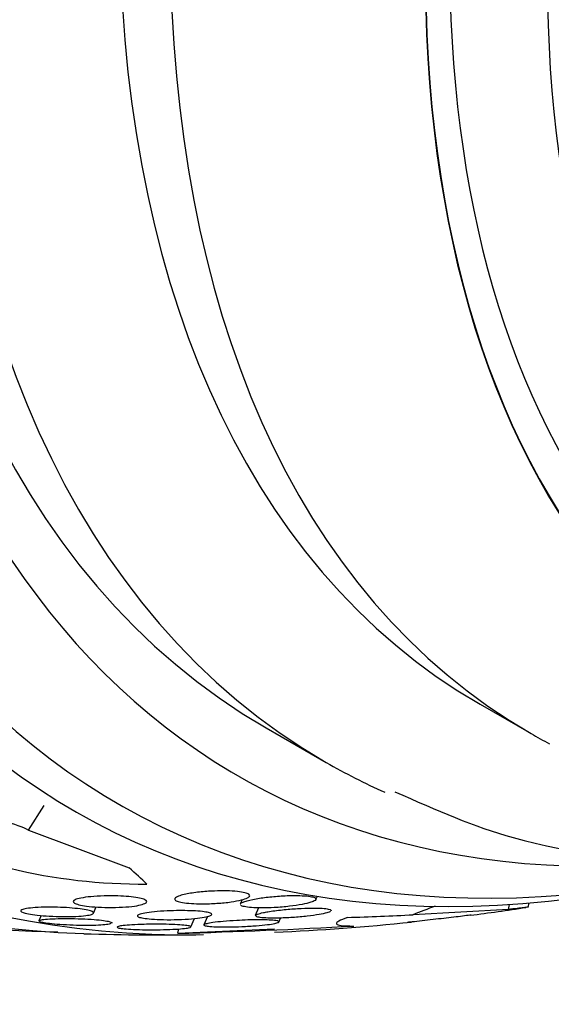
# Model space of a CAD drawing. Units: millimetres. Extents: x 0 to 1476, y 0 to 2569.
# Drawn here: x 1388 to 1394, y 338 to 349 of the extents above; entities that cross this region are included whole.
import ezdxf

# ---------------------------------------------------------------- set-up
doc = ezdxf.new("R2010")
doc.units = ezdxf.units.MM
doc.layers.add('DV6_Défaut', color=7, linetype='Continuous')
doc.layers.add('Défaut', color=7, linetype='Continuous')

# ---------------------------------------------------------------- blocks, each defined once
blk = doc.blocks.new('SE5')
at = {"layer": 'DV6_Défaut', "color": 7, "linetype": 'Continuous'}
for p, q in [((1393.448, 341.119), (1394.049, 340.772)), ((1390.931, 340.841), (1391.638, 340.432)), ((1388.136, 339.636), (1388.321, 339.927)), ((1388.136, 339.636), (1389.318, 339.192)), ((1390.648, 338.816), (1390.627, 338.766)), ((1391.517, 338.818), (1391.534, 338.858)), ((1393.783, 338.701), (1393.796, 338.761)), ((1394.015, 338.725), (1394.027, 338.779)), ((1388.9, 338.658), (1388.931, 338.731)), ((1390.842, 338.721), (1390.804, 338.63)), ((1393.783, 338.701), (1392.66, 338.639)), ((1388.285, 338.631), (1388.258, 338.569)), ((1390.046, 338.496), (1390.088, 338.596)), ((1390.24, 338.618), (1390.199, 338.521)), ((1391.081, 338.554), (1391.101, 338.601)), ((1389.893, 338.421), (1391.03, 338.474)), ((1389.893, 338.421), (1389.904, 338.473))]:
    blk.add_line(p, q, dxfattribs=at)
for centre, radius, start, end in [((1389.467, 345.591), 6.59, 256.3849, 270.5202), ((1389.704, 366.952), 28.55, 277.3018, 278.6314), ((1389.704, 366.952), 28.55, 272.6635, 275.9033), ((1389.704, 366.952), 28.55, 268.1564, 270.9827), ((1387.824, 413.029), 74.637, 271.58795, 273.17799)]:
    blk.add_arc(centre, radius, start, end, dxfattribs=at)
for centre, major_axis, ratio, start_param, end_param in [((1396.598, 362.972), (13.417, 23.239), 0.57735, 0, 3.401435), ((1397.057, 362.707), (13.294, 23.026), 0.57735, 0, 3.453301), ((1397.482, 362.462), (13.173, 22.816), 0.57735, 0, 3.441293), ((1398.189, 362.053), (12.953, 22.435), 0.57735, 0, 3.475297), ((1400.664, 360.625), (11.988, 20.764), 0.57735, 0, 3.616357), ((1401.017, 360.42), (11.823, 20.477), 0.57735, 0, 3.64051), ((1401.931, 359.893), (-11, -19.053), 0.57735, 3.141593, 6.283185), ((1401.931, 359.893), (11.327, 19.62), 0.57735, 0, 3.48128), ((1402.638, 359.485), (-11, -19.053), 0.57735, 3.188567, 6.283185), ((1404.299, 358.525), (-10.25, -17.754), 0.57735, 3.164058, 6.283185), ((1403.698, 358.872), (-10.25, -17.754), 0.57735, 3.141593, 6.283185), ((1406.173, 357.444), (-9.453, -16.373), 0.57735, 2.545433, 6.283185), ((1406.173, 357.444), (-9.45, -16.368), 0.57735, 2.547585, 6.283185), ((1406.173, 357.444), (-9.25, -16.021), 0.57735, 2.820367, 6.283185), ((1406.969, 356.984), (-9, -15.588), 0.57735, 2.76398, 6.283185), ((1404.299, 358.525), (-10.25, -17.754), 0.57735, 0, 0.020773), ((1402.638, 359.485), (-11, -19.053), 0.57735, 0, 0.060784), ((1376.873, 346.719), (13.059, -8.281), 0.058636, 0.289379, 0.347095), ((1384.915, 345.388), (15.095, -3.352), 0.390964, -1.005916, -0.947657), ((1402.337, 334.113), (-11.715, 2.602), 0.390964, -0.555661, -0.517484)]:
    blk.add_ellipse(centre, major_axis=major_axis, ratio=ratio, start_param=start_param, end_param=end_param, dxfattribs=at)
for points, knots in [([(1392.446, 340.088), (1392.945, 339.864), (1393.991, 339.411), (1396.059, 339.194), (1397.735, 339.355), (1398.656, 339.551), (1398.777, 339.578)], [0, 0, 0, 0, 0.241086, 0.591174, 0.946664, 1, 1, 1, 1]), ([(1386.131, 339.521), (1385.989, 339.599), (1385.976, 339.682), (1386.185, 339.801), (1386.394, 339.838), (1386.895, 339.863), (1387.184, 339.85), (1387.735, 339.776), (1387.991, 339.714), (1388.136, 339.636)], [0, 0, 0, 0, 0.25, 0.25, 0.5, 0.5, 0.75, 0.75, 1, 1, 1, 1]), ([(1389.985, 338.882), (1390.03, 338.891), (1390.086, 338.9), (1390.147, 338.906), (1390.202, 338.912), (1390.262, 338.916), (1390.322, 338.919), (1390.37, 338.921), (1390.418, 338.921), (1390.465, 338.92), (1390.511, 338.919), (1390.556, 338.917), (1390.595, 338.913), (1390.628, 338.909), (1390.658, 338.905), (1390.681, 338.899), (1390.702, 338.894), (1390.718, 338.888), (1390.727, 338.882), (1390.737, 338.875), (1390.74, 338.868), (1390.738, 338.861), (1390.736, 338.853), (1390.726, 338.846), (1390.712, 338.838), (1390.695, 338.829), (1390.67, 338.821), (1390.64, 338.814), (1390.606, 338.805), (1390.564, 338.797), (1390.518, 338.791), (1390.468, 338.783), (1390.412, 338.778), (1390.353, 338.774), (1390.296, 338.77), (1390.235, 338.768), (1390.177, 338.768), (1390.134, 338.769), (1390.091, 338.77), (1390.052, 338.772), (1390.013, 338.775), (1389.977, 338.779), (1389.948, 338.784), (1389.921, 338.789), (1389.9, 338.794), (1389.884, 338.8), (1389.869, 338.806), (1389.86, 338.812), (1389.857, 338.819), (1389.854, 338.826), (1389.857, 338.833), (1389.866, 338.84), (1389.876, 338.848), (1389.893, 338.856), (1389.916, 338.864), (1389.935, 338.87), (1389.958, 338.876), (1389.985, 338.882)], [0, 0, 0, 0, 0.075469, 0.075469, 0.075469, 0.143002, 0.143002, 0.143002, 0.195481, 0.195481, 0.195481, 0.248409, 0.248409, 0.248409, 0.294501, 0.294501, 0.294501, 0.336871, 0.336871, 0.336871, 0.380262, 0.380262, 0.380262, 0.42823, 0.42823, 0.42823, 0.48317, 0.48317, 0.48317, 0.54564, 0.54564, 0.54564, 0.612876, 0.612876, 0.612876, 0.678392, 0.678392, 0.678392, 0.726033, 0.726033, 0.726033, 0.773961, 0.773961, 0.773961, 0.817455, 0.817455, 0.817455, 0.860007, 0.860007, 0.860007, 0.905522, 0.905522, 0.905522, 0.956869, 0.956869, 0.956869, 1, 1, 1, 1]), ([(1390.709, 338.805), (1390.748, 338.816), (1390.798, 338.826), (1390.854, 338.834), (1390.904, 338.842), (1390.961, 338.849), (1391.02, 338.854), (1391.079, 338.86), (1391.141, 338.863), (1391.201, 338.865), (1391.244, 338.866), (1391.287, 338.867), (1391.326, 338.865), (1391.366, 338.864), (1391.402, 338.862), (1391.431, 338.858), (1391.457, 338.855), (1391.479, 338.85), (1391.493, 338.845), (1391.507, 338.84), (1391.515, 338.834), (1391.518, 338.828), (1391.52, 338.822), (1391.517, 338.815), (1391.507, 338.808), (1391.497, 338.801), (1391.479, 338.793), (1391.456, 338.786), (1391.429, 338.777), (1391.395, 338.769), (1391.356, 338.761), (1391.312, 338.753), (1391.261, 338.745), (1391.207, 338.739), (1391.151, 338.732), (1391.089, 338.727), (1391.027, 338.723), (1390.98, 338.721), (1390.931, 338.72), (1390.886, 338.72), (1390.84, 338.72), (1390.795, 338.721), (1390.758, 338.724), (1390.725, 338.726), (1390.697, 338.73), (1390.675, 338.735), (1390.656, 338.739), (1390.642, 338.744), (1390.634, 338.75)], [0, 0, 0, 0, 0.086274, 0.086274, 0.086274, 0.163264, 0.163264, 0.163264, 0.240076, 0.240076, 0.240076, 0.295326, 0.295326, 0.295326, 0.350967, 0.350967, 0.350967, 0.400696, 0.400696, 0.400696, 0.448703, 0.448703, 0.448703, 0.499942, 0.499942, 0.499942, 0.558028, 0.558028, 0.558028, 0.625082, 0.625082, 0.625082, 0.700352, 0.700352, 0.700352, 0.778477, 0.778477, 0.778477, 0.838503, 0.838503, 0.838503, 0.89905, 0.89905, 0.89905, 0.951701, 0.951701, 0.951701, 1, 1, 1, 1]), ([(1389.154, 338.862), (1389.198, 338.861), (1389.242, 338.859), (1389.284, 338.856), (1389.325, 338.853), (1389.365, 338.848), (1389.399, 338.843), (1389.43, 338.838), (1389.457, 338.832), (1389.478, 338.826), (1389.497, 338.82), (1389.511, 338.814), (1389.519, 338.807), (1389.527, 338.8), (1389.529, 338.793), (1389.525, 338.787), (1389.52, 338.779), (1389.508, 338.772), (1389.49, 338.766), (1389.47, 338.759), (1389.442, 338.752), (1389.409, 338.746), (1389.373, 338.74), (1389.329, 338.735), (1389.281, 338.731), (1389.231, 338.728), (1389.175, 338.725), (1389.117, 338.725), (1389.063, 338.725), (1389.006, 338.726), (1388.952, 338.729), (1388.904, 338.732), (1388.858, 338.736), (1388.818, 338.741), (1388.783, 338.746), (1388.752, 338.751), (1388.727, 338.758), (1388.705, 338.763), (1388.687, 338.77), (1388.676, 338.776), (1388.665, 338.782), (1388.66, 338.789), (1388.661, 338.796), (1388.662, 338.803), (1388.67, 338.81), (1388.684, 338.816), (1388.7, 338.823), (1388.723, 338.83), (1388.752, 338.836), (1388.784, 338.842), (1388.824, 338.848), (1388.868, 338.852), (1388.915, 338.857), (1388.969, 338.86), (1389.025, 338.861), (1389.066, 338.863), (1389.11, 338.863), (1389.154, 338.862)], [0, 0, 0, 0, 0.049155, 0.049155, 0.049155, 0.098597, 0.098597, 0.098597, 0.144348, 0.144348, 0.144348, 0.18813, 0.18813, 0.18813, 0.233775, 0.233775, 0.233775, 0.284183, 0.284183, 0.284183, 0.341022, 0.341022, 0.341022, 0.403889, 0.403889, 0.403889, 0.469289, 0.469289, 0.469289, 0.53135, 0.53135, 0.53135, 0.585688, 0.585688, 0.585688, 0.632892, 0.632892, 0.632892, 0.676911, 0.676911, 0.676911, 0.721796, 0.721796, 0.721796, 0.770632, 0.770632, 0.770632, 0.825445, 0.825445, 0.825445, 0.886594, 0.886594, 0.886594, 0.95167, 0.95167, 0.95167, 1, 1, 1, 1]), ([(1390.627, 338.766), (1390.627, 338.766), (1390.627, 338.767), (1390.628, 338.768), (1390.632, 338.774), (1390.643, 338.782), (1390.66, 338.789), (1390.673, 338.794), (1390.69, 338.8), (1390.709, 338.805)], [0, 0, 0, 0, 0.050786, 0.050786, 0.050786, 0.578661, 0.578661, 0.578661, 1, 1, 1, 1]), ([(1388.478, 338.727), (1388.524, 338.726), (1388.571, 338.724), (1388.616, 338.721), (1388.661, 338.717), (1388.704, 338.713), (1388.742, 338.708), (1388.778, 338.704), (1388.809, 338.698), (1388.834, 338.693), (1388.857, 338.687), (1388.875, 338.682), (1388.886, 338.676), (1388.897, 338.671), (1388.902, 338.665), (1388.901, 338.66), (1388.9, 338.654), (1388.891, 338.649), (1388.877, 338.644), (1388.861, 338.638), (1388.838, 338.634), (1388.809, 338.63), (1388.777, 338.626), (1388.738, 338.622), (1388.694, 338.62), (1388.649, 338.618), (1388.597, 338.617), (1388.543, 338.618), (1388.49, 338.618), (1388.434, 338.62), (1388.38, 338.623), (1388.33, 338.626), (1388.281, 338.63), (1388.237, 338.635), (1388.198, 338.64), (1388.163, 338.645), (1388.134, 338.65), (1388.107, 338.655), (1388.086, 338.661), (1388.071, 338.667), (1388.056, 338.672), (1388.048, 338.678), (1388.045, 338.683), (1388.043, 338.688), (1388.047, 338.694), (1388.058, 338.699), (1388.07, 338.704), (1388.089, 338.709), (1388.113, 338.713), (1388.141, 338.717), (1388.175, 338.721), (1388.215, 338.724), (1388.257, 338.727), (1388.306, 338.728), (1388.358, 338.729), (1388.396, 338.729), (1388.437, 338.729), (1388.478, 338.727)], [0, 0, 0, 0, 0.052028, 0.052028, 0.052028, 0.104351, 0.104351, 0.104351, 0.152643, 0.152643, 0.152643, 0.198001, 0.198001, 0.198001, 0.243957, 0.243957, 0.243957, 0.293385, 0.293385, 0.293385, 0.348087, 0.348087, 0.348087, 0.408239, 0.408239, 0.408239, 0.471588, 0.471588, 0.471588, 0.533617, 0.533617, 0.533617, 0.590004, 0.590004, 0.590004, 0.639847, 0.639847, 0.639847, 0.685742, 0.685742, 0.685742, 0.731281, 0.731281, 0.731281, 0.779488, 0.779488, 0.779488, 0.832462, 0.832462, 0.832462, 0.890967, 0.890967, 0.890967, 0.953633, 0.953633, 0.953633, 1, 1, 1, 1]), ([(1389.94, 338.689), (1389.984, 338.688), (1390.029, 338.687), (1390.07, 338.686), (1390.11, 338.684), (1390.149, 338.681), (1390.181, 338.677), (1390.211, 338.674), (1390.236, 338.67), (1390.254, 338.665), (1390.271, 338.661), (1390.283, 338.656), (1390.288, 338.651), (1390.293, 338.646), (1390.292, 338.64), (1390.285, 338.635), (1390.277, 338.629), (1390.262, 338.624), (1390.242, 338.618), (1390.219, 338.613), (1390.188, 338.607), (1390.153, 338.602), (1390.114, 338.597), (1390.067, 338.592), (1390.018, 338.589), (1389.966, 338.585), (1389.908, 338.583), (1389.851, 338.582), (1389.796, 338.581), (1389.738, 338.581), (1389.685, 338.583), (1389.638, 338.585), (1389.593, 338.587), (1389.554, 338.591), (1389.521, 338.594), (1389.492, 338.598), (1389.47, 338.602), (1389.449, 338.607), (1389.434, 338.611), (1389.426, 338.616), (1389.417, 338.621), (1389.415, 338.626), (1389.418, 338.631), (1389.423, 338.636), (1389.434, 338.642), (1389.45, 338.647), (1389.469, 338.653), (1389.495, 338.658), (1389.527, 338.663), (1389.561, 338.668), (1389.604, 338.673), (1389.65, 338.677), (1389.699, 338.681), (1389.754, 338.684), (1389.811, 338.686), (1389.853, 338.688), (1389.897, 338.689), (1389.94, 338.689)], [0, 0, 0, 0, 0.049533, 0.049533, 0.049533, 0.099359, 0.099359, 0.099359, 0.145382, 0.145382, 0.145382, 0.18926, 0.18926, 0.18926, 0.23483, 0.23483, 0.23483, 0.285021, 0.285021, 0.285021, 0.341544, 0.341544, 0.341544, 0.404104, 0.404104, 0.404104, 0.469377, 0.469377, 0.469377, 0.531603, 0.531603, 0.531603, 0.586298, 0.586298, 0.586298, 0.633813, 0.633813, 0.633813, 0.677974, 0.677974, 0.677974, 0.72283, 0.72283, 0.72283, 0.771488, 0.771488, 0.771488, 0.826007, 0.826007, 0.826007, 0.886832, 0.886832, 0.886832, 0.951708, 0.951708, 0.951708, 1, 1, 1, 1]), ([(1390.804, 338.63), (1390.804, 338.63), (1390.804, 338.63), (1390.804, 338.63), (1390.806, 338.636), (1390.815, 338.641), (1390.83, 338.647), (1390.846, 338.653), (1390.87, 338.659), (1390.899, 338.665), (1390.915, 338.669), (1390.934, 338.672), (1390.953, 338.675)], [0, 0, 0, 0, 0.00729, 0.00729, 0.00729, 0.364775, 0.364775, 0.364775, 0.768861, 0.768861, 0.768861, 1, 1, 1, 1]), ([(1391.689, 338.68), (1391.68, 338.674), (1391.665, 338.668), (1391.644, 338.662), (1391.621, 338.655), (1391.59, 338.649), (1391.554, 338.642), (1391.514, 338.635), (1391.467, 338.629), (1391.416, 338.623), (1391.362, 338.616), (1391.302, 338.611), (1391.242, 338.607), (1391.184, 338.603), (1391.124, 338.601), (1391.068, 338.6), (1391.027, 338.599), (1390.988, 338.599), (1390.953, 338.6), (1390.918, 338.602), (1390.887, 338.604), (1390.863, 338.607), (1390.841, 338.61), (1390.825, 338.613), (1390.815, 338.617)], [0, 0, 0, 0, 0.111538, 0.111538, 0.111538, 0.239208, 0.239208, 0.239208, 0.383555, 0.383555, 0.383555, 0.537298, 0.537298, 0.537298, 0.685246, 0.685246, 0.685246, 0.79278, 0.79278, 0.79278, 0.900894, 0.900894, 0.900894, 1, 1, 1, 1]), ([(1390.953, 338.675), (1391.002, 338.684), (1391.061, 338.691), (1391.124, 338.698), (1391.18, 338.704), (1391.241, 338.709), (1391.301, 338.712), (1391.358, 338.716), (1391.417, 338.718), (1391.469, 338.718), (1391.515, 338.719), (1391.557, 338.718), (1391.592, 338.716), (1391.621, 338.714), (1391.646, 338.711), (1391.663, 338.707), (1391.68, 338.704), (1391.69, 338.7), (1391.694, 338.695), (1391.696, 338.693), (1391.697, 338.69), (1391.696, 338.687)], [0, 0, 0, 0, 0.203563, 0.203563, 0.203563, 0.384684, 0.384684, 0.384684, 0.555181, 0.555181, 0.555181, 0.70041, 0.70041, 0.70041, 0.823303, 0.823303, 0.823303, 0.937493, 0.937493, 0.937493, 1, 1, 1, 1]), ([(1393.342, 338.635), (1393.338, 338.635), (1393.333, 338.634), (1393.328, 338.633), (1393.306, 338.631), (1393.276, 338.627), (1393.242, 338.623), (1393.211, 338.619), (1393.175, 338.615), (1393.138, 338.61), (1393.1, 338.606), (1393.061, 338.601), (1393.022, 338.597), (1392.979, 338.592), (1392.937, 338.587), (1392.896, 338.582), (1392.851, 338.577), (1392.807, 338.572), (1392.768, 338.568), (1392.724, 338.563), (1392.684, 338.558), (1392.651, 338.555), (1392.629, 338.553), (1392.609, 338.551), (1392.593, 338.549)], [0, 0, 0, 0, 0.033371, 0.033371, 0.033371, 0.174031, 0.174031, 0.174031, 0.300971, 0.300971, 0.300971, 0.427136, 0.427136, 0.427136, 0.562745, 0.562745, 0.562745, 0.714851, 0.714851, 0.714851, 0.886168, 0.886168, 0.886168, 1, 1, 1, 1]), ([(1394.013, 338.73), (1394.008, 338.729), (1393.995, 338.727), (1393.974, 338.724), (1393.939, 338.72), (1393.882, 338.713), (1393.807, 338.704), (1393.799, 338.703), (1393.791, 338.702), (1393.783, 338.701)], [0, 0, 0, 0, 0.361845, 0.361845, 0.361845, 0.941666, 0.941666, 0.941666, 1, 1, 1, 1]), ([(1388.258, 338.567), (1388.258, 338.569), (1388.26, 338.57), (1388.262, 338.571), (1388.268, 338.575), (1388.281, 338.579), (1388.3, 338.582), (1388.311, 338.583), (1388.323, 338.585), (1388.336, 338.586)], [0, 0, 0, 0, 0.166269, 0.166269, 0.166269, 0.711712, 0.711712, 0.711712, 1, 1, 1, 1]), ([(1389.105, 338.535), (1389.095, 338.531), (1389.077, 338.527), (1389.054, 338.524), (1389.028, 338.521), (1388.995, 338.518), (1388.958, 338.516), (1388.917, 338.514), (1388.87, 338.513), (1388.821, 338.513), (1388.77, 338.513), (1388.714, 338.514), (1388.659, 338.516), (1388.607, 338.517), (1388.554, 338.52), (1388.505, 338.524), (1388.461, 338.527), (1388.418, 338.531), (1388.383, 338.535), (1388.351, 338.539), (1388.324, 338.543), (1388.303, 338.547), (1388.284, 338.551), (1388.27, 338.555), (1388.263, 338.559)], [0, 0, 0, 0, 0.11774, 0.11774, 0.11774, 0.247422, 0.247422, 0.247422, 0.387177, 0.387177, 0.387177, 0.52975, 0.52975, 0.52975, 0.664963, 0.664963, 0.664963, 0.786378, 0.786378, 0.786378, 0.895733, 0.895733, 0.895733, 1, 1, 1, 1]), ([(1388.336, 338.586), (1388.367, 338.59), (1388.406, 338.592), (1388.45, 338.593), (1388.494, 338.595), (1388.544, 338.596), (1388.596, 338.595), (1388.649, 338.595), (1388.705, 338.594), (1388.759, 338.592), (1388.81, 338.59), (1388.861, 338.587), (1388.907, 338.583), (1388.948, 338.58), (1388.986, 338.576), (1389.017, 338.572), (1389.046, 338.568), (1389.069, 338.563), (1389.085, 338.559), (1389.101, 338.555), (1389.111, 338.551), (1389.114, 338.547), (1389.116, 338.545), (1389.116, 338.543), (1389.115, 338.542)], [0, 0, 0, 0, 0.1525934, 0.1525934, 0.1525934, 0.3051221, 0.3051221, 0.3051221, 0.4579564, 0.4579564, 0.4579564, 0.6003598, 0.6003598, 0.6003598, 0.7272459, 0.7272459, 0.7272459, 0.8425686, 0.8425686, 0.8425686, 0.9546543, 0.9546543, 0.9546543, 1, 1, 1, 1]), ([(1389.613, 338.528), (1389.661, 338.528), (1389.71, 338.528), (1389.757, 338.527), (1389.804, 338.526), (1389.85, 338.524), (1389.89, 338.522), (1389.926, 338.52), (1389.958, 338.517), (1389.983, 338.514), (1390.006, 338.512), (1390.024, 338.509), (1390.034, 338.505), (1390.044, 338.502), (1390.048, 338.499), (1390.046, 338.496), (1390.043, 338.492), (1390.034, 338.489), (1390.019, 338.486), (1390.002, 338.482), (1389.978, 338.479), (1389.949, 338.476), (1389.917, 338.473), (1389.878, 338.47), (1389.835, 338.468), (1389.789, 338.466), (1389.737, 338.464), (1389.683, 338.463), (1389.629, 338.462), (1389.572, 338.462), (1389.517, 338.463), (1389.465, 338.464), (1389.414, 338.465), (1389.369, 338.467), (1389.329, 338.469), (1389.292, 338.472), (1389.262, 338.475), (1389.236, 338.477), (1389.214, 338.48), (1389.2, 338.483), (1389.186, 338.486), (1389.178, 338.49), (1389.177, 338.493), (1389.176, 338.496), (1389.182, 338.499), (1389.193, 338.502), (1389.206, 338.506), (1389.226, 338.509), (1389.251, 338.512), (1389.278, 338.515), (1389.313, 338.518), (1389.352, 338.52), (1389.395, 338.523), (1389.444, 338.525), (1389.495, 338.526), (1389.533, 338.527), (1389.573, 338.528), (1389.613, 338.528)], [0, 0, 0, 0, 0.054447, 0.054447, 0.054447, 0.109226, 0.109226, 0.109226, 0.159224, 0.159224, 0.159224, 0.205075, 0.205075, 0.205075, 0.250417, 0.250417, 0.250417, 0.298435, 0.298435, 0.298435, 0.351324, 0.351324, 0.351324, 0.40988, 0.40988, 0.40988, 0.472687, 0.472687, 0.472687, 0.535771, 0.535771, 0.535771, 0.594305, 0.594305, 0.594305, 0.646059, 0.646059, 0.646059, 0.692764, 0.692764, 0.692764, 0.737981, 0.737981, 0.737981, 0.785007, 0.785007, 0.785007, 0.836274, 0.836274, 0.836274, 0.893058, 0.893058, 0.893058, 0.954763, 0.954763, 0.954763, 1, 1, 1, 1]), ([(1390.716, 338.578), (1390.762, 338.579), (1390.808, 338.58), (1390.851, 338.58), (1390.894, 338.58), (1390.935, 338.579), (1390.968, 338.577), (1390.999, 338.576), (1391.026, 338.573), (1391.044, 338.57), (1391.062, 338.568), (1391.073, 338.565), (1391.078, 338.561), (1391.084, 338.558), (1391.082, 338.554), (1391.075, 338.55), (1391.067, 338.546), (1391.053, 338.541), (1391.033, 338.537), (1391.01, 338.532), (1390.98, 338.528), (1390.946, 338.523), (1390.907, 338.519), (1390.862, 338.514), (1390.814, 338.51), (1390.762, 338.506), (1390.705, 338.503), (1390.647, 338.5), (1390.591, 338.498), (1390.532, 338.496), (1390.477, 338.496), (1390.428, 338.496), (1390.381, 338.496), (1390.34, 338.498), (1390.305, 338.499), (1390.275, 338.501), (1390.252, 338.504), (1390.231, 338.506), (1390.215, 338.509), (1390.207, 338.512), (1390.198, 338.515), (1390.196, 338.519), (1390.2, 338.522), (1390.204, 338.526), (1390.215, 338.53), (1390.232, 338.534), (1390.25, 338.539), (1390.276, 338.543), (1390.306, 338.548), (1390.34, 338.552), (1390.382, 338.557), (1390.427, 338.561), (1390.475, 338.565), (1390.53, 338.569), (1390.586, 338.572), (1390.628, 338.574), (1390.672, 338.576), (1390.716, 338.578)], [0, 0, 0, 0, 0.051609, 0.051609, 0.051609, 0.103564, 0.103564, 0.103564, 0.150833, 0.150833, 0.150833, 0.194789, 0.194789, 0.194789, 0.239511, 0.239511, 0.239511, 0.288223, 0.288223, 0.288223, 0.343021, 0.343021, 0.343021, 0.404258, 0.404258, 0.404258, 0.469438, 0.469438, 0.469438, 0.53314, 0.53314, 0.53314, 0.590012, 0.590012, 0.590012, 0.63905, 0.63905, 0.63905, 0.683575, 0.683575, 0.683575, 0.727824, 0.727824, 0.727824, 0.775187, 0.775187, 0.775187, 0.82804, 0.82804, 0.82804, 0.887357, 0.887357, 0.887357, 0.951681, 0.951681, 0.951681, 1, 1, 1, 1]), ([(1391.888, 338.609), (1391.843, 338.592), (1391.809, 338.578), (1391.766, 338.552), (1391.756, 338.541), (1391.765, 338.524), (1391.783, 338.517), (1391.849, 338.508), (1391.898, 338.507), (1391.962, 338.507)], [0, 0, 0, 0, 0.25, 0.25, 0.5, 0.5, 0.75, 0.75, 1, 1, 1, 1])]:
    blk.add_open_spline(points, degree=3, knots=knots, dxfattribs=at)

msp = doc.modelspace()

# ---------------------------------------------------------------- block references
at = {"layer": 'Défaut'}
msp.add_blockref('SE5', (0, 0), dxfattribs=at)

doc.saveas('drawing.dxf')
